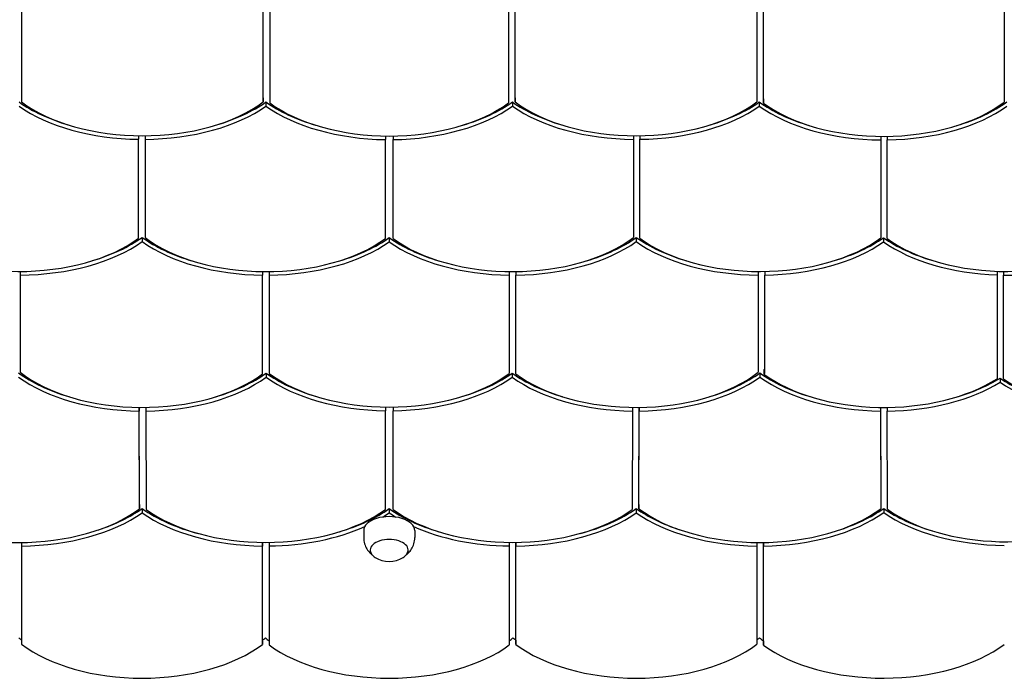
# Model space of a CAD drawing. Units: millimetres. Extents: x -7408 to -808, y -2545 to 10868.
# Drawn here: x -3892 to -3295, y 3154 to 3554 of the extents above; entities that cross this region are included whole.
import ezdxf

# ---------------------------------------------------------------- set-up
doc = ezdxf.new("R2010")
doc.units = ezdxf.units.MM
doc.header["$LTSCALE"] = 50
doc.layers.add('Visible (ISO)', color=7, linetype='Continuous', lineweight=30)

msp = doc.modelspace()

# ---------------------------------------------------------------- linework, layer by layer
at = {"layer": 'Visible (ISO)'}
for p, q in [((-3891.349, 3563.558), (-3891.349, 3504.164)), ((-3744.549, 3506.578), (-3744.549, 3565.588)), ((-3744.549, 3504.068), (-3744.549, 3563.396)), ((-3740.549, 3563.405), (-3740.549, 3503.513)), ((-3595.709, 3563.405), (-3595.709, 3503.513)), ((-3591.709, 3506.578), (-3591.709, 3565.588)), ((-3591.709, 3504.068), (-3591.709, 3563.396)), ((-3444.909, 3563.558), (-3444.909, 3504.164)), ((-3440.909, 3505.972), (-3440.909, 3565.759)), ((-3440.909, 3503.463), (-3440.909, 3563.565)), ((-3294.848, 3563.552), (-3294.849, 3504.04)), ((-3744.549, 3506.578), (-3744.549, 3504.068)), ((-3742.928, 3504.107), (-3742.928, 3501.598)), ((-3593.33, 3504.107), (-3593.33, 3501.598)), ((-3591.709, 3506.578), (-3591.709, 3504.068)), ((-3443.463, 3504.073), (-3443.463, 3501.564)), ((-3440.98, 3505.917), (-3440.98, 3503.408)), ((-3440.909, 3505.972), (-3440.909, 3503.463)), ((-3820.354, 3483.612), (-3820.354, 3481.419)), ((-3820.354, 3421.363), (-3820.354, 3481.419)), ((-3816.354, 3483.601), (-3816.354, 3481.408)), ((-3816.354, 3483.601), (-3816.354, 3424.281)), ((-3816.354, 3481.408), (-3816.354, 3421.771)), ((-3670.439, 3483.441), (-3670.439, 3481.248)), ((-3670.439, 3421.251), (-3670.439, 3481.248)), ((-3665.819, 3483.441), (-3665.819, 3481.248)), ((-3665.819, 3421.251), (-3665.819, 3481.248)), ((-3519.904, 3483.601), (-3519.904, 3481.408)), ((-3519.904, 3483.601), (-3519.904, 3424.281)), ((-3519.904, 3481.408), (-3519.904, 3421.771)), ((-3515.904, 3483.612), (-3515.904, 3481.419)), ((-3515.904, 3421.363), (-3515.904, 3481.419)), ((-3369.761, 3483.236), (-3369.761, 3481.044)), ((-3369.761, 3483.236), (-3369.761, 3424.127)), ((-3369.761, 3481.044), (-3369.761, 3421.618)), ((-3365.761, 3483.25), (-3365.761, 3481.057)), ((-3365.761, 3421.157), (-3365.761, 3481.057)), ((-3818.087, 3421.879), (-3818.087, 3419.37)), ((-3816.354, 3424.281), (-3816.354, 3421.771)), ((-3668.129, 3421.796), (-3668.129, 3419.287)), ((-3519.904, 3424.281), (-3519.904, 3421.771)), ((-3518.171, 3421.879), (-3518.171, 3419.37)), ((-3369.761, 3424.127), (-3369.761, 3421.618)), ((-3368.071, 3421.712), (-3368.071, 3419.203)), ((-3892.075, 3401.256), (-3892.075, 3399.063)), ((-3892.075, 3401.256), (-3892.075, 3342.61)), ((-3745.033, 3401.192), (-3745.033, 3398.999)), ((-3741.033, 3401.192), (-3741.033, 3398.999)), ((-3741.033, 3401.192), (-3741.033, 3341.9)), ((-3595.225, 3401.192), (-3595.225, 3398.999)), ((-3595.225, 3401.192), (-3595.225, 3341.9)), ((-3591.225, 3401.192), (-3591.225, 3398.999)), ((-3444.183, 3401.256), (-3444.183, 3399.063)), ((-3444.183, 3401.256), (-3444.183, 3342.61)), ((-3440.183, 3401.276), (-3440.183, 3399.082)), ((-3299.166, 3401.36), (-3299.166, 3399.162)), ((-3299.166, 3401.36), (-3299.166, 3338.695)), ((-3295.166, 3401.259), (-3295.166, 3399.066)), ((-3892.075, 3399.063), (-3892.075, 3340.101)), ((-3745.033, 3339.16), (-3745.033, 3398.999)), ((-3741.033, 3398.999), (-3741.033, 3339.39)), ((-3595.225, 3398.999), (-3595.225, 3339.39)), ((-3591.225, 3339.16), (-3591.225, 3398.999)), ((-3444.183, 3399.063), (-3444.183, 3340.101)), ((-3440.183, 3339.425), (-3440.183, 3399.082)), ((-3299.166, 3399.162), (-3299.166, 3336.186)), ((-3295.166, 3336.021), (-3295.166, 3399.066)), ((-3892.075, 3342.61), (-3892.075, 3340.101)), ((-3741.033, 3341.9), (-3741.033, 3339.39)), ((-3595.225, 3341.9), (-3595.225, 3339.39)), ((-3444.183, 3342.61), (-3444.183, 3340.101)), ((-3440.654, 3341.553), (-3440.654, 3339.044)), ((-3742.873, 3339.584), (-3742.873, 3337.075)), ((-3593.385, 3339.584), (-3593.385, 3337.075)), ((-3443.103, 3339.682), (-3443.103, 3337.173)), ((-3299.166, 3338.695), (-3299.166, 3336.186)), ((-3297.328, 3336.511), (-3297.328, 3334.002)), ((-3819.835, 3318.79), (-3819.835, 3316.597)), ((-3819.705, 3259.801), (-3819.834, 3318.79)), ((-3815.835, 3318.792), (-3815.835, 3316.599)), ((-3670.44, 3318.997), (-3670.44, 3316.804)), ((-3665.818, 3318.997), (-3665.818, 3316.804)), ((-3520.423, 3318.792), (-3520.423, 3316.599)), ((-3516.553, 3259.801), (-3516.424, 3318.79)), ((-3516.423, 3318.79), (-3516.423, 3316.597)), ((-3369.793, 3318.797), (-3369.793, 3316.604)), ((-3369.792, 3318.797), (-3369.723, 3259.86)), ((-3365.793, 3318.799), (-3365.793, 3316.606)), ((-3819.705, 3257.292), (-3819.835, 3316.597)), ((-3815.835, 3316.599), (-3815.704, 3256.902)), ((-3670.44, 3256.829), (-3670.44, 3316.804)), ((-3665.818, 3256.829), (-3665.818, 3316.804)), ((-3520.423, 3316.599), (-3520.554, 3256.902)), ((-3516.553, 3257.292), (-3516.423, 3316.597)), ((-3369.793, 3316.604), (-3369.723, 3257.351)), ((-3365.723, 3257.022), (-3365.793, 3316.606)), ((-3819.705, 3259.801), (-3819.705, 3257.292)), ((-3516.553, 3259.801), (-3516.553, 3257.292)), ((-3369.723, 3259.86), (-3369.723, 3257.351)), ((-3367.967, 3257.537), (-3367.967, 3255.028)), ((-3818.099, 3257.417), (-3818.099, 3254.908)), ((-3668.129, 3257.376), (-3668.129, 3254.867)), ((-3518.159, 3257.417), (-3518.159, 3254.908)), ((-3683.629, 3244.053), (-3683.629, 3239.871)), ((-3652.629, 3244.053), (-3652.629, 3239.871)), ((-3891.249, 3236.825), (-3891.249, 3234.691)), ((-3891.249, 3234.691), (-3891.248, 3175.17)), ((-3745.035, 3177.564), (-3745.036, 3236.919)), ((-3745.036, 3236.919), (-3745.036, 3234.668)), ((-3745.035, 3175.055), (-3745.036, 3234.668)), ((-3741.036, 3236.919), (-3741.036, 3234.722)), ((-3741.036, 3234.722), (-3741.035, 3174.709)), ((-3595.222, 3234.722), (-3595.223, 3174.709)), ((-3595.222, 3236.919), (-3595.222, 3234.722)), ((-3591.223, 3177.564), (-3591.222, 3236.919)), ((-3591.223, 3175.055), (-3591.222, 3234.668)), ((-3591.222, 3236.919), (-3591.222, 3234.668)), ((-3445.009, 3234.691), (-3445.01, 3175.17)), ((-3445.009, 3236.825), (-3445.009, 3234.691)), ((-3441.01, 3177.119), (-3441.009, 3236.829)), ((-3441.01, 3174.61), (-3441.009, 3234.669)), ((-3441.009, 3236.829), (-3441.009, 3234.669)), ((-3745.035, 3177.564), (-3745.035, 3175.055)), ((-3591.223, 3177.564), (-3591.223, 3175.055)), ((-3441.01, 3177.119), (-3441.01, 3174.61))]:
    msp.add_line(p, q, dxfattribs=at)
msp.add_arc((-3668.129, 3240.978), 15.725, 236.954867, 303.045133, dxfattribs=at)
for centre, major_axis, start_param, end_param in [((-3817.885, 3535.804), (-94.67, 0), 0.6579111, 1.0749245), ((-3817.885, 3533.294), (90.67, 0), 3.7678449, 5.6545469), ((-3817.885, 3535.804), (-94.67, 0), 2.066668, 2.4845089), ((-3667.947, 3535.392), (-94.231, 0), 0.6506213, 1.0749806), ((-3667.947, 3532.883), (90.231, 0), 3.7773603, 4.7103748), ((-3668.311, 3532.883), (-90.231, 0), 1.5728105, 2.505825), ((-3668.311, 3535.392), (94.231, 0), 5.2082047, 5.632564), ((-3518.373, 3535.804), (94.67, 0), 3.7986764, 4.2165173), ((-3518.373, 3533.294), (-90.67, 0), 0.6286384, 2.5153404), ((-3518.373, 3535.804), (94.67, 0), 5.2082608, 5.6252742), ((-3368.331, 3535.125), (94.096, 0), 3.7876492, 4.2165907), ((-3518.373, 3535.804), (94.67, 0), 5.6694435, 5.6707455), ((-3368.331, 3532.616), (-90.096, 0), 0.6328341, 2.5245585), ((-3518.373, 3533.294), (94.67, 0), 5.6694435, 5.6707455), ((-3368.331, 3535.125), (94.096, 0), 5.2081872, 5.637353), ((-3817.885, 3533.294), (-94.67, 0), 0.6579111, 1.5447203), ((-3817.885, 3533.294), (-94.67, 0), 1.586976, 2.4845089), ((-3667.947, 3532.883), (-94.231, 0), 0.6506213, 1.5443489), ((-3668.311, 3532.883), (94.231, 0), 4.7388365, 5.632564), ((-3518.373, 3533.294), (94.67, 0), 3.7986764, 4.6962093), ((-3518.373, 3533.294), (94.67, 0), 4.738465, 5.6252742), ((-3368.331, 3532.616), (94.096, 0), 3.7876492, 4.6971865), ((-3368.331, 3532.616), (94.096, 0), 4.7397002, 5.637353), ((-3893.255, 3451.006), (90.769, 0), 3.7734829, 5.6449494), ((-3893.255, 3451.006), (-94.769, 0), 1.5832453, 2.4867857), ((-3893.255, 3453.515), (-94.769, 0), 2.06668, 2.4867857), ((-3743.051, 3453.188), (-94.302, 0), 0.650626, 1.0749711), ((-3743.051, 3450.679), (-94.302, 0), 0.650626, 1.5497781), ((-3743.051, 3450.679), (90.302, 0), 3.7652377, 5.6465353), ((-3743.051, 3450.679), (-94.302, 0), 1.5921981, 2.4889558), ((-3743.051, 3453.188), (-94.302, 0), 2.0666216, 2.4889558), ((-3593.207, 3453.188), (94.302, 0), 3.7942295, 4.2165637), ((-3593.207, 3450.679), (94.302, 0), 3.7942295, 4.6909872), ((-3593.207, 3450.679), (-90.302, 0), 0.63665, 2.5179476), ((-3593.207, 3450.679), (94.302, 0), 4.7334073, 5.6325593), ((-3593.207, 3453.188), (94.302, 0), 5.2082142, 5.6325593), ((-3443.003, 3453.515), (94.769, 0), 3.7963997, 4.2165053), ((-3443.003, 3451.006), (94.769, 0), 3.7963997, 4.69994), ((-3443.003, 3451.006), (-90.769, 0), 0.638236, 2.5097024), ((-3443.003, 3451.006), (94.769, 0), 4.7421527, 5.6243223), ((-3443.003, 3453.515), (94.769, 0), 5.208273, 5.6243223), ((-3292.981, 3453.673), (95.069, 0), 3.8018363, 4.2164666), ((-3292.981, 3451.164), (95.069, 0), 3.8018363, 4.6472857), ((-3292.981, 3451.164), (-91.069, 0), 0.644881, 2.5048724), ((-3292.981, 3451.164), (95.069, 0), 4.6894045, 5.6253975), ((-3518.311, 3370.667), (94.083, 0), 5.6833117, 5.6922502), ((-3817.947, 3370.667), (-94.083, 0), 0.6445246, 1.0750015), ((-3817.947, 3368.157), (-94.083, 0), 0.6445246, 1.5507323), ((-3817.947, 3368.157), (90.083, 0), 3.74591, 5.6555428), ((-3817.947, 3368.157), (-94.083, 0), 1.5932514, 2.4946986), ((-3817.947, 3370.667), (-94.083, 0), 2.066593, 2.4946986), ((-3667.97, 3370.983), (-94.295, 0), 0.6528685, 1.0749725), ((-3667.97, 3368.473), (-94.295, 0), 0.6528685, 1.5446001), ((-3667.97, 3368.473), (90.295, 0), 3.7696755, 4.7106288), ((-3668.288, 3368.473), (-90.295, 0), 1.5725565, 2.5135098), ((-3668.288, 3368.473), (94.295, 0), 4.7385852, 5.6303168), ((-3668.288, 3370.983), (94.295, 0), 5.2082128, 5.6303168), ((-3518.311, 3370.667), (94.083, 0), 3.7884867, 4.2165923), ((-3518.311, 3368.157), (94.083, 0), 3.7884867, 4.689934), ((-3518.311, 3368.157), (-90.083, 0), 0.6276425, 2.5372753), ((-3518.311, 3368.157), (94.083, 0), 4.732453, 5.6386607), ((-3518.311, 3370.667), (94.083, 0), 5.2081838, 5.6386607), ((-3367.853, 3370.73), (94.185, 0), 3.7868327, 4.2165774), ((-3367.853, 3368.221), (94.185, 0), 3.7868327, 4.6917931), ((-3518.311, 3368.157), (94.083, 0), 5.6833117, 5.6922504), ((-3367.853, 3368.221), (-90.185, 0), 0.6313259, 2.4366092), ((-3367.853, 3370.73), (94.185, 0), 5.2082016, 5.558622), ((-3223.532, 3369.851), (95.632, 0), 3.8309285, 4.216397), ((-3223.532, 3367.342), (-91.632, 0), 0.6733174, 2.5721266), ((-3367.853, 3368.221), (94.185, 0), 4.7342659, 5.558622), ((-3223.532, 3367.342), (95.632, 0), 3.8309285, 4.6839794), ((-3443.177, 3289.063), (94.681, 0), 5.2339372, 5.6303299), ((-3293.159, 3289.715), (95.091, 0), 3.8069367, 4.2164637), ((-3893.081, 3286.554), (90.74, 0), 3.7690979, 5.6542122), ((-3893.081, 3286.554), (-94.633, 0), 1.5901535, 2.4854344), ((-3893.081, 3289.063), (-94.633, 0), 2.1119174, 2.4854344), ((-3743.023, 3289.105), (-94.754, 0), 0.6561819, 1.1234037), ((-3743.023, 3286.596), (-94.754, 0), 0.6561819, 1.5495468), ((-3743.023, 3286.596), (90.648, 0), 3.7820959, 5.6408653), ((-3743.023, 3289.105), (-94.655, 0), 2.0637578, 2.483619), ((-3668.129, 3244.053), (15.5, 0), 0, 3.1415927), ((-3743.023, 3286.596), (-94.655, 0), 2.4188023, 2.483619), ((-3593.235, 3289.105), (94.655, 0), 3.7995663, 4.2194276), ((-3593.235, 3286.596), (94.655, 0), 3.7995663, 3.864383), ((-3593.235, 3286.596), (-90.648, 0), 0.64232, 2.5010894), ((-3593.235, 3286.596), (94.754, 0), 4.7336385, 5.6270034), ((-3593.235, 3289.105), (94.754, 0), 5.1597816, 5.6270034), ((-3443.177, 3289.063), (94.633, 0), 3.7977509, 4.1712679), ((-3443.177, 3286.554), (94.633, 0), 3.7977509, 4.6930318), ((-3443.177, 3286.554), (-90.74, 0), 0.6289731, 2.5140874), ((-3443.177, 3286.554), (94.681, 0), 4.735292, 5.6303299), ((-3293.159, 3287.206), (95.091, 0), 3.8069367, 4.6958081), ((-3293.159, 3287.206), (-91.091, 0), 0.6491288, 2.3957858), ((-3743.023, 3286.596), (-94.655, 0), 1.5917866, 2.2579473), ((-3593.235, 3286.596), (94.655, 0), 4.0252381, 4.6913987), ((-3668.129, 3232.343), (11.5, 0), 0, 3.1415927), ((-3818.066, 3206.352), (-89.954, 0), 0.5889388, 0.6205756), ((-3818.066, 3203.842), (-89.954, 0), 0.6205768, 2.518155), ((-3818.066, 3206.352), (-89.954, 0), 2.518155, 2.5526637), ((-3668.356, 3206.465), (-90.161, 0), 0.5901593, 0.6332605), ((-3668.356, 3203.956), (-90.161, 0), 0.6332616, 1.5733113), ((-3667.902, 3203.956), (90.161, 0), 4.709874, 5.6499237), ((-3667.902, 3206.465), (90.161, 0), 5.6499248, 5.693026), ((-3518.192, 3206.352), (89.954, 0), 3.7305216, 3.7650304), ((-3518.192, 3203.842), (89.954, 0), 3.7650304, 5.6626086), ((-3518.192, 3206.352), (89.954, 0), 5.6626097, 5.6942465), ((-3368.152, 3206.804), (90.779, 0), 3.7353904, 3.7807765), ((-3368.152, 3204.294), (90.779, 0), 3.7807765, 5.6544101)]:
    msp.add_ellipse(centre, major_axis=major_axis, ratio=0.5481473, start_param=start_param, end_param=end_param, dxfattribs=at)
for points, knots in [([(-3683.629, 3239.871), (-3683.629, 3238.573), (-3683.429, 3237.278), (-3682.723, 3234.917), (-3682.223, 3233.851), (-3681.092, 3232.011), (-3680.464, 3231.234), (-3679.381, 3230.114), (-3678.929, 3229.71), (-3678.481, 3229.352)], [3.14159265, 3.14159265, 3.14159265, 3.14159265, 3.30407807, 3.30407807, 3.46656348, 3.46656348, 3.6290489, 3.6290489, 3.74284522, 3.74284522, 3.74284522, 3.74284522]), ([(-3657.777, 3229.352), (-3657.329, 3229.71), (-3656.877, 3230.114), (-3655.794, 3231.234), (-3655.166, 3232.011), (-3654.035, 3233.851), (-3653.535, 3234.917), (-3652.829, 3237.278), (-3652.629, 3238.573), (-3652.629, 3239.871)], [5.68193274, 5.68193274, 5.68193274, 5.68193274, 5.79572907, 5.79572907, 5.95821448, 5.95821448, 6.12069989, 6.12069989, 6.28318531, 6.28318531, 6.28318531, 6.28318531]), ([(-3679.629, 3232.343), (-3679.629, 3231.99), (-3679.583, 3231.636), (-3679.406, 3230.946), (-3679.274, 3230.61), (-3678.936, 3229.966), (-3678.73, 3229.657), (-3678.252, 3229.071), (-3677.982, 3228.794), (-3677.383, 3228.271), (-3677.056, 3228.026), (-3676.704, 3227.796)], [3.14159265, 3.14159265, 3.14159265, 3.14159265, 3.28163132, 3.28163132, 3.42166998, 3.42166998, 3.56170864, 3.56170864, 3.70174731, 3.70174731, 3.84178597, 3.84178597, 3.84178597, 3.84178597]), ([(-3659.554, 3227.796), (-3659.202, 3228.026), (-3658.875, 3228.271), (-3658.276, 3228.794), (-3658.006, 3229.071), (-3657.528, 3229.657), (-3657.322, 3229.966), (-3656.984, 3230.61), (-3656.852, 3230.946), (-3656.675, 3231.636), (-3656.629, 3231.99), (-3656.629, 3232.343)], [5.58299199, 5.58299199, 5.58299199, 5.58299199, 5.72303066, 5.72303066, 5.86306932, 5.86306932, 6.00310798, 6.00310798, 6.14314664, 6.14314664, 6.28318531, 6.28318531, 6.28318531, 6.28318531])]:
    msp.add_open_spline(points, degree=3, knots=knots, dxfattribs=at)

doc.saveas('drawing.dxf')
